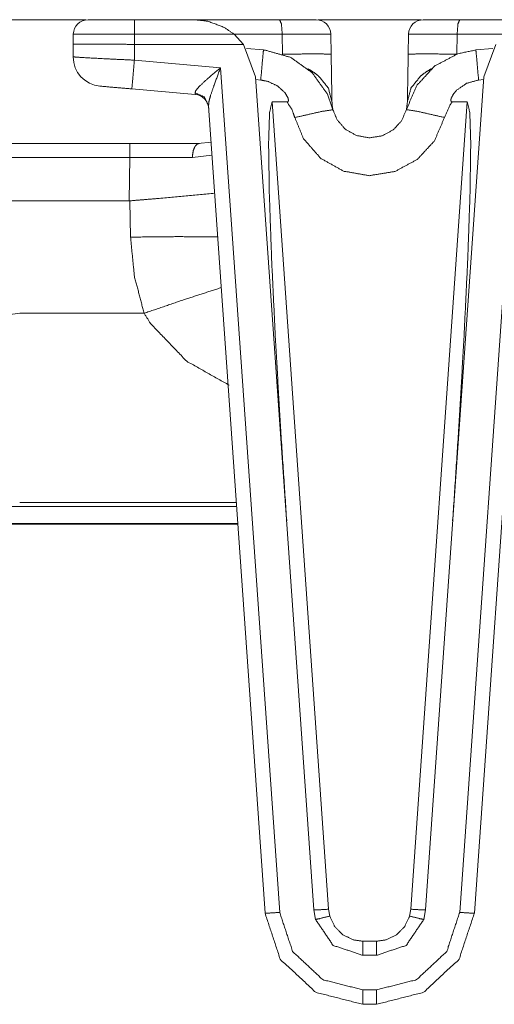
# Model space of a CAD drawing. Units: inches. Extents: x 1.31 to 9.93, y 2.49 to 7.27.
# Drawn here: x 3.37 to 3.53, y 6.94 to 7.27 of the extents above; entities that cross this region are included whole.
import ezdxf

# ---------------------------------------------------------------- set-up
doc = ezdxf.new("R2010")
doc.units = ezdxf.units.IN
doc.header["$MEASUREMENT"] = 0
doc.layers.add('1', color=7, linetype='Continuous', true_color=0xffffff)
doc.layers.add('Trimetric', color=7, linetype='Continuous', true_color=0xffffff)

msp = doc.modelspace()

# ---------------------------------------------------------------- linework, layer by layer
at = {"layer": '1', "color": 7, "linetype": 'Continuous', "lineweight": 13}
for p, q in [((3.359140872955322, 7.274343490600586), (3.394764184951782, 7.274343490600586)), ((3.407166242599487, 7.274402141571045), (3.460713386535645, 7.274402141571045)), ((3.411375045776367, 7.274402141571045), (3.431759595870972, 7.274402141571045)), ((3.473846912384033, 7.274343490600586), (3.508794784545898, 7.274343490600586)), ((3.521955728530884, 7.274402141571045), (3.575497627258301, 7.274402141571045)), ((3.390484094619751, 7.266016006469727), (3.390544652938843, 7.269489288330078)), ((3.411375045776367, 7.269489288330078), (3.411314487457275, 7.266016006469727)), ((3.445197105407715, 7.269489288330078), (3.411375045776367, 7.269489288330078)), ((3.448465585708618, 7.266016006469727), (3.445197105407715, 7.269489288330078)), ((3.461581230163574, 7.269489288330078), (3.445197105407715, 7.269489288330078)), ((3.461700439453125, 7.262680053710938), (3.461581230163574, 7.269489288330078)), ((3.478106021881104, 7.269489288330078), (3.478225231170654, 7.262681007385254)), ((3.504443883895874, 7.262683868408203), (3.504563093185425, 7.269489288330078)), ((3.521087646484375, 7.269489288330078), (3.520968437194824, 7.262683391571045)), ((3.537467241287231, 7.269489288330078), (3.521087646484375, 7.269489288330078)), ((3.390484094619751, 7.261765956878662), (3.390484094619751, 7.266016006469727)), ((3.411317348480225, 7.266016006469727), (3.411314487457275, 7.266016006469727)), ((3.448465585708618, 7.266016006469727), (3.411317348480225, 7.266016006469727)), ((3.411317348480225, 7.266016006469727), (3.411317348480225, 7.26064395904541)), ((3.452542066574097, 7.255021572113037), (3.448465585708618, 7.266016006469727)), ((3.455204010009766, 7.26410436630249), (3.449431657791138, 7.264601230621338)), ((3.533232450485229, 7.264601230621338), (3.527454137802124, 7.26410436630249)), ((3.534198045730591, 7.266016006469727), (3.530121803283691, 7.255021572113037)), ((3.411317348480225, 7.26064395904541), (3.440627098083496, 7.258079528808594)), ((3.440627098083496, 7.258079528808594), (3.460724830627441, 6.970671653747559)), ((3.521939277648926, 6.970671653747559), (3.542037010192871, 7.258079528808594)), ((3.472362995147705, 6.971572399139404), (3.452542066574097, 7.255021572113037)), ((3.454285144805908, 7.253886699676514), (3.452609539031982, 7.254061698913574)), ((3.510301113128662, 6.971572399139404), (3.530121803283691, 7.255021572113037)), ((3.530054569244385, 7.254061698913574), (3.528373241424561, 7.253886699676514)), ((3.432030200958252, 7.248968124389648), (3.410445928573608, 7.250856399536133)), ((3.432030200958252, 7.248968124389648), (3.431949853897095, 7.249495029449463)), ((3.458141803741455, 7.246445655822754), (3.47735071182251, 6.971746444702148)), ((3.458141803741455, 7.246445655822754), (3.463235378265381, 7.246445655822754)), ((3.505313396453857, 6.971746444702148), (3.524522066116333, 7.246445655822754)), ((3.519423007965088, 7.246445655822754), (3.524522066116333, 7.246445655822754)), ((3.455736875534058, 6.970409393310547), (3.436527252197266, 7.245120525360107)), ((3.546136856079102, 7.245120525360107), (3.52692723274231, 6.970409393310547)), ((3.343816757202148, 7.232344150543213), (3.40974760055542, 7.232344150543213)), ((3.40974760055542, 7.232344150543213), (3.43346118927002, 7.232344150543213)), ((3.437519311904907, 7.232774257659912), (3.432941675186157, 7.232302188873291)), ((3.40974760055542, 7.227519035339355), (3.343816757202148, 7.227519035339355)), ((3.409527778625488, 7.212767124176025), (3.40974760055542, 7.227519035339355)), ((3.431071519851685, 7.227531909942627), (3.40974760055542, 7.227519035339355)), ((3.43769907951355, 7.228363513946533), (3.431071519851685, 7.227531909942627)), ((3.409791469573975, 7.212779521942139), (3.409527778625488, 7.212767124176025)), ((3.410007238388062, 7.200433254241943), (3.409791469573975, 7.212779521942139)), ((3.409527778625488, 7.212767124176025), (3.34403657913208, 7.212767124176025)), ((3.33713960647583, 7.169795989990234), (3.372305631637573, 7.174516677856445)), ((3.372305631637573, 7.174516677856445), (3.414619207382202, 7.174516677856445)), ((3.372305631637573, 7.110176563262939), (3.378968238830566, 7.110176563262939)), ((3.445966958999634, 7.110176563262939), (3.378968238830566, 7.110176563262939)), ((3.446069478988647, 7.108757495880127), (3.358624458312988, 7.108757495880127)), ((3.341774940490723, 7.10277271270752), (3.446485757827759, 7.10277271270752)), ((3.446472644805908, 7.102942943572998), (3.342111825942993, 7.102942943572998)), ((3.472362995147705, 6.971572399139404), (3.47292947769165, 6.968277931213379)), ((3.47735071182251, 6.971746444702148), (3.477746963500977, 6.969440460205078)), ((3.504916667938232, 6.969440460205078), (3.505313396453857, 6.971746444702148)), ((3.509734869003296, 6.968277931213379), (3.510301113128662, 6.971572399139404)), ((3.488988876342773, 6.960867881774902), (3.493675231933594, 6.960867881774902)), ((3.488988876342773, 6.956068515777588), (3.493675231933594, 6.956068515777588)), ((3.488988876342773, 6.944314002990723), (3.493675231933594, 6.944314002990723)), ((3.493675231933594, 6.939402103424072), (3.488988876342773, 6.939402103424072))]:
    msp.add_line(p, q, dxfattribs=at)
for centre, radius, start, end in [((3.395543813705444, 7.269402027130127), 0.004999999888241291, 90, 179.0000000377499), ((3.473106861114502, 7.269402027130127), 0.004999999888241291, 1.002441395201271, 90), ((3.509562253952026, 7.269402027130127), 0.004999999888241291, 90, 178.9974159041518), ((3.400484085083008, 7.261765956878662), 0.009999999776482582, 180, 265.0000000996015), ((3.431594371795654, 7.243987083435059), 0.004999999888241291, 3.999999855040068, 85.0000000996015)]:
    msp.add_arc(centre, radius, start, end, dxfattribs=at)
for points in [[(3.3955439054632, 7.274402031613931), (3.411375001224144, 7.274402031613931)], [(3.411375001224144, 7.274402031613931), (3.411375001224144, 7.269489108317885)], [(3.460713381325093, 7.274402031613931), (3.473106773552274, 7.274402031613931)], [(3.509562259461063, 7.274402031613931), (3.521955651688245, 7.274402031613931)], [(3.399612509077343, 7.251804374816743), (3.410445842672999, 7.250856295366702)], [(3.409747600468592, 7.227518892457852), (3.409747600468592, 7.23234392512677)], [(3.488988935395184, 6.956068690572351), (3.488988935395184, 6.960867681573973)], [(3.493675214805535, 6.956068690572351), (3.493675214805535, 6.960867681573973)], [(3.488988935395184, 6.939402023502112), (3.488988935395184, 6.944314132996055)], [(3.493675214805535, 6.939402023502112), (3.493675214805535, 6.944314132996055)]]:
    msp.add_open_spline(points, degree=1, dxfattribs=at)
for points, knots in [([(3.445197023527498, 7.269489108317885), (3.441885662770233, 7.271775078425321), (3.436291180212891, 7.273903170924768), (3.431825848073515, 7.274402031613931), (3.431759523202118, 7.274402031613931)], [0, 0, 0.2761916746652818, 0.6870405845739324, 0.9954474653881629, 1, 1]), ([(3.461581301267984, 7.269489108317885), (3.461322105298166, 7.272968112308376), (3.460713381325093, 7.274402031613931)], [0, 0, 0.6913106488029503, 1, 1]), ([(3.521955651688245, 7.274402031613931), (3.521346927715172, 7.272968112308376), (3.521087731745354, 7.269489108317885)], [0, 0, 0.3086893511970496, 1, 1]), ([(3.411375001224144, 7.269489108317885), (3.40095996190945, 7.269520846599903), (3.393335856907129, 7.269520846599903), (3.390544719144231, 7.269489108317885)], [0, 0, 0.4999919460590382, 0.8659985718885206, 1, 1]), ([(3.478105959871243, 7.269489108317885), (3.473427411580872, 7.269515963787285), (3.461581301267984, 7.269489108317885)], [0, 0, 0.2831280837820041, 1, 1]), ([(3.521087731745354, 7.269489108317885), (3.509241621432466, 7.269515963787285), (3.504563073142094, 7.269489108317885)], [0, 0, 0.716871916217996, 1, 1]), ([(3.411314372967468, 7.266015800942114), (3.398302084240925, 7.266076836099842), (3.393652222474685, 7.266089043131387), (3.390992920652479, 7.266067884276708), (3.390484090887554, 7.266015800942114)], [0, 0, 0.6246012047725534, 0.8477969376399777, 0.9754483799699288, 1, 1]), ([(3.45520434798857, 7.264102552197869), (3.454938234700876, 7.261304700567621), (3.454285158513187, 7.25388689439842)], [0, 0, 0.2740064903183399, 1, 1]), ([(3.45520434798857, 7.264102552197869), (3.455898521182462, 7.264034192821214), (3.464500409411585, 7.261554537813254), (3.47179614526533, 7.256368990812689), (3.476964195520679, 7.249061047927398), (3.478840416269236, 7.243784355091293)], [0, 0, 0.02104067189231495, 0.2910780984504155, 0.5610759121566335, 0.8310688617293388, 1, 1]), ([(3.503824547733586, 7.243811210560693), (3.507360924772343, 7.252034680811903), (3.513421715934726, 7.258624850242313), (3.521322106751029, 7.262837089927643), (3.527453698696377, 7.264102552197869)], [0, 0, 0.27028638616453, 0.5406268992916277, 0.8109600193917821, 1, 1]), ([(3.528373295072811, 7.25388689439842), (3.52771981198407, 7.261303886765518), (3.527453698696377, 7.264102552197869)], [0, 0, 0.7259154648609445, 1, 1]), ([(3.411317424725354, 7.260643893259953), (3.400900757806454, 7.26114112634491), (3.393275228650452, 7.261552096406945), (3.390484090887554, 7.261766126360044)], [0, 0, 0.4998226729674662, 0.8658324964508035, 1, 1]), ([(3.411317424725354, 7.260643893259953), (3.410706462796497, 7.253711926946266), (3.410445842672999, 7.250856295366702)], [0, 0, 0.7081822664403501, 1, 1]), ([(3.478225181879338, 7.26268083992386), (3.473545005984761, 7.262787447999358), (3.461700523276079, 7.262680026121757)], [0, 0, 0.2832680639181817, 1, 1]), ([(3.478225181879338, 7.26268083992386), (3.4783220243296, 7.257138847602164), (3.478509605714351, 7.246417818696727)], [0, 0, 0.3407725305688401, 1, 1]), ([(3.504159834200038, 7.246459322603982), (3.504248945530321, 7.251530123508019), (3.504443851133999, 7.262684095132272)], [0, 0, 0.3125348574738158, 1, 1]), ([(3.520968509737259, 7.262683281330169), (3.509124027028577, 7.26279070320777), (3.504443851133999, 7.262684095132272)], [0, 0, 0.7167319360818183, 1, 1]), ([(3.431949952894229, 7.249494804448318), (3.43216194834207, 7.25022641253895), (3.432345053815254, 7.250512057077117), (3.433534832489897, 7.251879244610222), (3.436190268752114, 7.254326347534061), (3.440586834613782, 7.258045423144949), (3.440627117817883, 7.258079602833277)], [0, 0, 0.06174713333807175, 0.08925183462375548, 0.2361727322075089, 0.5289004171975666, 0.9957173783106619, 1, 1]), ([(3.440627117817883, 7.258079602833277), (3.440604331358998, 7.258020195279755), (3.438510011646827, 7.252434257644495), (3.437249839090271, 7.248740409898801), (3.436693605352843, 7.246668469744463), (3.436527182822772, 7.245120618144483)], [0, 0, 0.004666757278599715, 0.4422153924598393, 0.7284719587465945, 0.8858188542914658, 1, 1]), ([(3.470335370490375, 7.257679212198582), (3.471484459059866, 7.256626966079352), (3.471558108150191, 7.256526054618575)], [0, 0, 0.9257705124166393, 1, 1]), ([(3.478509605714351, 7.246417818696727), (3.477299888888183, 7.251119153445984), (3.473971845187805, 7.255252454327319), (3.472041099698345, 7.256693697851802), (3.470335370490375, 7.257679212198582)], [0, 0, 0.3338615654173444, 0.6988175977314152, 0.8645179693074014, 1, 1]), ([(3.512377200935475, 7.257725598918455), (3.510647871466517, 7.256731946550644), (3.508697594726584, 7.255280937400926), (3.505369957927257, 7.251154146936415), (3.504159834200038, 7.246459322603982)], [0, 0, 0.1368432933270446, 0.3036265490430155, 0.6673538624730065, 1, 1]), ([(3.463235354042411, 7.246445487968231), (3.463386314332524, 7.246463391614498), (3.463525474492144, 7.246527681980638), (3.463617841030839, 7.246626965837208), (3.463682945199082, 7.24677996063258), (3.463708173064276, 7.24706397756654), (3.463534833216329, 7.247824882532882), (3.462476483581327, 7.249622571378495), (3.459920738076733, 7.251915051902756), (3.456676515992967, 7.253410006366039), (3.454285158513187, 7.25388689439842)], [0, 0, 0.01151424846852613, 0.02312506355657082, 0.03339617112661179, 0.04598993927629787, 0.06758680064009034, 0.1266962246410397, 0.2847022966679011, 0.5447464303683424, 0.8153060053257254, 1, 1]), ([(3.528373295072811, 7.25388689439842), (3.524302250052358, 7.252776054527772), (3.520833418588154, 7.250359876083849), (3.519790938094161, 7.249088717198902), (3.519052412685653, 7.247612480183989), (3.518970625574298, 7.247260917675476), (3.51897388078271, 7.246786471049404), (3.519027184820459, 7.246649752296094), (3.519122806567566, 7.246535820001668), (3.519237959565146, 7.246473971041837), (3.519423099543587, 7.246445487968231)], [0, 0, 0.319910626732896, 0.6403896771686329, 0.7650190675407567, 0.8901566409092861, 0.9175204466389673, 0.9534892778519908, 0.9646138782461884, 0.9758900430039181, 0.985799336070926, 1, 1]), ([(3.436527182822772, 7.245120618144483), (3.435102215340351, 7.248119478894182), (3.431949952894229, 7.249494804448318)], [0, 0, 0.4911951788016669, 1, 1]), ([(3.463111249221697, 7.103873869932613), (3.461016929509526, 7.135619476170064), (3.459278648217435, 7.165760264660321), (3.4579838890715, 7.192790701512763), (3.457197349338912, 7.215358247632139), (3.456958091520619, 7.23233578710574), (3.457278322648165, 7.242873710537992), (3.458141766679489, 7.246445487968231)], [0, 0, 0.2227214860275869, 0.4340757960433982, 0.6235221150279227, 0.7816044714729151, 0.9004692873407162, 0.974275160750571, 1, 1]), ([(3.465877769470978, 7.241127291224871), (3.464939862547226, 7.243765637642923), (3.463235354042411, 7.246445487968231)], [0, 0, 0.4685497825142012, 1, 1]), ([(3.478510012615402, 7.246403170258873), (3.478607261966715, 7.245045748351004), (3.478715090745368, 7.244367851199172), (3.478776939705199, 7.244061861608429), (3.478843264576597, 7.243772148059747), (3.47884692668606, 7.243757499621893)], [0, 0, 0.5093562395969177, 0.7662683820530034, 0.8831098415841293, 0.9943486674586205, 1, 1]), ([(3.503818037316762, 7.243784355091293), (3.503821292525174, 7.243799003529148), (3.50391121765756, 7.244196952757534), (3.504159834200038, 7.246445487968231)], [0, 0, 0.005588268956364134, 0.1575244083616332, 1, 1]), ([(3.519423099543587, 7.246445487968231), (3.518551924392284, 7.245251640283072), (3.516783939323432, 7.241141125860622)], [0, 0, 0.2482832616617517, 1, 1]), ([(3.524521976620179, 7.246445487968231), (3.525385827552554, 7.242873710537992), (3.525705651779049, 7.23233578710574), (3.525466393960755, 7.215358247632139), (3.524679854228168, 7.192790701512763), (3.523385095082233, 7.165760264660321), (3.521647220691193, 7.135619476170064), (3.519552494077971, 7.103873869932613)], [0, 0, 0.02572549312590817, 0.09953123530013316, 0.2183959790696804, 0.3764782396287559, 0.5659244437033409, 0.7772784615306342, 1, 1]), ([(3.465877769470978, 7.241127291224871), (3.475006594561819, 7.243188651951868), (3.478840416269236, 7.243784355091293)], [0, 0, 0.7069284243959251, 1, 1]), ([(3.478840416269236, 7.243784355091293), (3.480249514610648, 7.240359062039602), (3.483060793975596, 7.237130709096846), (3.486905195110353, 7.234982271544823), (3.491266360580539, 7.234207531942729), (3.495614098316025, 7.234926119199713), (3.499371015724705, 7.236941907008941), (3.502181074386499, 7.239996106301646), (3.503824547733586, 7.243811210560693)], [0, 0, 0.1096039704176604, 0.2362834968130344, 0.3666076903173872, 0.4976849077602836, 0.6280896657339556, 0.7542575661116442, 0.8770727255262472, 1, 1]), ([(3.516783939323432, 7.241141125860622), (3.5076575556389, 7.243211438410754), (3.503824547733586, 7.243811210560693)], [0, 0, 0.7069289179161841, 1, 1]), ([(3.516783939323432, 7.241141125860622), (3.513371667105389, 7.233212251970713), (3.507526126599259, 7.226858898952287), (3.499936608186317, 7.222777681405546), (3.491198001203884, 7.221339693089476), (3.482425214533123, 7.222889172293662), (3.474665204579594, 7.227238130732303), (3.468838788422886, 7.233927584019284), (3.465877769470978, 7.241127291224871)], [0, 0, 0.1247414473748259, 0.249503648653585, 0.3740327038598132, 0.5020137549316839, 0.6307526459539438, 0.7593036529538653, 0.8875006068390747, 1, 1]), ([(3.431071453523998, 7.2275319132915), (3.431070639721895, 7.227654797409059), (3.431101564201811, 7.228445813053213), (3.431375815510535, 7.229997733663708), (3.431903566174356, 7.231250175100286), (3.432625815540803, 7.232063163401222), (3.433461183399572, 7.23234392512677)], [0, 0, 0.0211206562324155, 0.1571770121520941, 0.4280397065011942, 0.6616279050690226, 0.8485325041105735, 1, 1]), ([(3.409791545782156, 7.212779308767608), (3.419194825632246, 7.213570324411762), (3.43858854354977, 7.215366385653169)], [0, 0, 0.3263731469467008, 1, 1]), ([(3.410007203339461, 7.200433117062403), (3.426068198194514, 7.200601574097732), (3.439646079382669, 7.200518566283222)], [0, 0, 0.5418984859166559, 1, 1]), ([(3.414619223307909, 7.174516775289021), (3.411313966066416, 7.187128266479817), (3.410007203339461, 7.200433117062403)], [0, 0, 0.4937241229579481, 1, 1]), ([(3.414619223307909, 7.174516775289021), (3.428659750991642, 7.179298676446479), (3.440852541000424, 7.183260265084073)], [0, 0, 0.536384607940734, 1, 1]), ([(3.443571860727729, 7.150066091103213), (3.429109376653571, 7.158190277497852), (3.416765219453623, 7.17109148223733), (3.414619223307909, 7.174516775289021)], [0, 0, 0.4310209401600384, 0.8949733183231333, 1, 1]), ([(3.472362958430097, 6.971572434437348), (3.473828209116618, 6.971552089384772), (3.477350751519623, 6.971746588087399)], [0, 0, 0.2934716425661099, 1, 1]), ([(3.510301191770623, 6.971572434437348), (3.508835941084101, 6.971552089384772), (3.505313398681096, 6.971746588087399)], [0, 0, 0.2934716425661099, 1, 1]), ([(3.455736981465009, 6.970409511232106), (3.457199790745221, 6.970450201337258), (3.460724774554535, 6.970671555509284)], [0, 0, 0.2929502682157001, 1, 1]), ([(3.488988935395184, 6.939402023502112), (3.47299853787257, 6.943487310059368), (3.460928225080295, 6.954743006946501), (3.455736981465009, 6.970409511232106)], [0, 0, 0.3333319521686265, 0.6666643841336104, 1, 1]), ([(3.460724774554535, 6.970671555509284), (3.465137209557213, 6.957354497895153), (3.475397219571278, 6.947787440371826), (3.488988935395184, 6.944314132996055)], [0, 0, 0.3333424269726827, 0.6666702785189468, 1, 1]), ([(3.472929364693812, 6.968278163524246), (3.474356366681491, 6.968551601030867), (3.477747073143803, 6.969440272927386)], [0, 0, 0.2930429888709843, 1, 1]), ([(3.472929364693812, 6.968278163524246), (3.478901858328015, 6.959467128154643), (3.488988935395184, 6.956068690572351)], [0, 0, 0.5000071961978979, 1, 1]), ([(3.477747073143803, 6.969440272927386), (3.479426353783424, 6.965869309299251), (3.482194501636911, 6.963058436835354), (3.485724775159895, 6.96133561778322), (3.488988935395184, 6.960867681573973)], [0, 0, 0.2610387820124489, 0.5220095104328387, 0.7818652190472916, 1, 1]), ([(3.493675214805535, 6.944314132996055), (3.507266930629442, 6.947787440371826), (3.517526940643506, 6.957354497895153), (3.521939375646184, 6.970671555509284)], [0, 0, 0.3333297214810533, 0.6666575730273173, 1, 1]), ([(3.52692716873571, 6.970409511232106), (3.521735925120424, 6.954743006946501), (3.509665612328149, 6.943487310059368), (3.493675214805535, 6.939402023502112)], [0, 0, 0.3333356158663895, 0.6666680478313736, 1, 1]), ([(3.493675214805535, 6.960867681573973), (3.496938968139773, 6.96133561778322), (3.500469241662756, 6.963058436835354), (3.503237796417295, 6.965869309299251), (3.504916670155865, 6.969440272927386)], [0, 0, 0.2181123265104401, 0.4779730271538447, 0.7389676568976851, 1, 1]), ([(3.493675214805535, 6.956068690572351), (3.503761884971652, 6.959467128154643), (3.509734785506907, 6.968278163524246)], [0, 0, 0.4999783847834047, 1, 1]), ([(3.509734785506907, 6.968278163524246), (3.508307783519228, 6.968551601030867), (3.504916670155865, 6.969440272927386)], [0, 0, 0.2930197273646108, 1, 1]), ([(3.52692716873571, 6.970409511232106), (3.525463952554446, 6.970450201337258), (3.521939375646184, 6.970671555509284)], [0, 0, 0.2930316557717337, 1, 1])]:
    msp.add_open_spline(points, degree=1, knots=knots, dxfattribs=at)
at = {"layer": 'Trimetric', "color": 7, "linetype": 'Continuous', "lineweight": 13}
for p, q in [((3.359140872955322, 7.274343490600586), (3.394764184951782, 7.274343490600586)), ((3.407166242599487, 7.274402141571045), (3.460713386535645, 7.274402141571045)), ((3.411375045776367, 7.274402141571045), (3.431759595870972, 7.274402141571045)), ((3.473846912384033, 7.274343490600586), (3.508794784545898, 7.274343490600586)), ((3.521955728530884, 7.274402141571045), (3.575497627258301, 7.274402141571045)), ((3.390484094619751, 7.266016006469727), (3.390544652938843, 7.269489288330078)), ((3.411375045776367, 7.269489288330078), (3.411314487457275, 7.266016006469727)), ((3.445197105407715, 7.269489288330078), (3.411375045776367, 7.269489288330078)), ((3.448465585708618, 7.266016006469727), (3.445197105407715, 7.269489288330078)), ((3.461581230163574, 7.269489288330078), (3.445197105407715, 7.269489288330078)), ((3.461700439453125, 7.262680053710938), (3.461581230163574, 7.269489288330078)), ((3.478106021881104, 7.269489288330078), (3.478225231170654, 7.262681007385254)), ((3.504443883895874, 7.262683868408203), (3.504563093185425, 7.269489288330078)), ((3.521087646484375, 7.269489288330078), (3.520968437194824, 7.262683391571045)), ((3.537467241287231, 7.269489288330078), (3.521087646484375, 7.269489288330078)), ((3.390484094619751, 7.261765956878662), (3.390484094619751, 7.266016006469727)), ((3.411317348480225, 7.266016006469727), (3.411314487457275, 7.266016006469727)), ((3.448465585708618, 7.266016006469727), (3.411317348480225, 7.266016006469727)), ((3.411317348480225, 7.266016006469727), (3.411317348480225, 7.26064395904541)), ((3.452542066574097, 7.255021572113037), (3.448465585708618, 7.266016006469727)), ((3.455204010009766, 7.26410436630249), (3.449431657791138, 7.264601230621338)), ((3.533232450485229, 7.264601230621338), (3.527454137802124, 7.26410436630249)), ((3.534198045730591, 7.266016006469727), (3.530121803283691, 7.255021572113037)), ((3.411317348480225, 7.26064395904541), (3.440627098083496, 7.258079528808594)), ((3.440627098083496, 7.258079528808594), (3.460724830627441, 6.970671653747559)), ((3.521939277648926, 6.970671653747559), (3.542037010192871, 7.258079528808594)), ((3.472362995147705, 6.971572399139404), (3.452542066574097, 7.255021572113037)), ((3.454285144805908, 7.253886699676514), (3.452609539031982, 7.254061698913574)), ((3.510301113128662, 6.971572399139404), (3.530121803283691, 7.255021572113037)), ((3.530054569244385, 7.254061698913574), (3.528373241424561, 7.253886699676514)), ((3.432030200958252, 7.248968124389648), (3.410445928573608, 7.250856399536133)), ((3.432030200958252, 7.248968124389648), (3.431949853897095, 7.249495029449463)), ((3.458141803741455, 7.246445655822754), (3.47735071182251, 6.971746444702148)), ((3.458141803741455, 7.246445655822754), (3.463235378265381, 7.246445655822754)), ((3.505313396453857, 6.971746444702148), (3.524522066116333, 7.246445655822754)), ((3.519423007965088, 7.246445655822754), (3.524522066116333, 7.246445655822754)), ((3.455736875534058, 6.970409393310547), (3.436527252197266, 7.245120525360107)), ((3.546136856079102, 7.245120525360107), (3.52692723274231, 6.970409393310547)), ((3.343816757202148, 7.232344150543213), (3.40974760055542, 7.232344150543213)), ((3.40974760055542, 7.232344150543213), (3.43346118927002, 7.232344150543213)), ((3.437519311904907, 7.232774257659912), (3.432941675186157, 7.232302188873291)), ((3.40974760055542, 7.227519035339355), (3.343816757202148, 7.227519035339355)), ((3.409527778625488, 7.212767124176025), (3.40974760055542, 7.227519035339355)), ((3.431071519851685, 7.227531909942627), (3.40974760055542, 7.227519035339355)), ((3.43769907951355, 7.228363513946533), (3.431071519851685, 7.227531909942627)), ((3.409791469573975, 7.212779521942139), (3.409527778625488, 7.212767124176025)), ((3.410007238388062, 7.200433254241943), (3.409791469573975, 7.212779521942139)), ((3.409527778625488, 7.212767124176025), (3.34403657913208, 7.212767124176025)), ((3.33713960647583, 7.169795989990234), (3.372305631637573, 7.174516677856445)), ((3.372305631637573, 7.174516677856445), (3.414619207382202, 7.174516677856445)), ((3.372305631637573, 7.110176563262939), (3.378968238830566, 7.110176563262939)), ((3.445966958999634, 7.110176563262939), (3.378968238830566, 7.110176563262939)), ((3.446069478988647, 7.108757495880127), (3.358624458312988, 7.108757495880127)), ((3.341774940490723, 7.10277271270752), (3.446485757827759, 7.10277271270752)), ((3.446472644805908, 7.102942943572998), (3.342111825942993, 7.102942943572998)), ((3.472362995147705, 6.971572399139404), (3.47292947769165, 6.968277931213379)), ((3.47735071182251, 6.971746444702148), (3.477746963500977, 6.969440460205078)), ((3.504916667938232, 6.969440460205078), (3.505313396453857, 6.971746444702148)), ((3.509734869003296, 6.968277931213379), (3.510301113128662, 6.971572399139404)), ((3.488988876342773, 6.960867881774902), (3.493675231933594, 6.960867881774902)), ((3.488988876342773, 6.956068515777588), (3.493675231933594, 6.956068515777588)), ((3.488988876342773, 6.944314002990723), (3.493675231933594, 6.944314002990723)), ((3.493675231933594, 6.939402103424072), (3.488988876342773, 6.939402103424072))]:
    msp.add_line(p, q, dxfattribs=at)
for centre, radius, start, end in [((3.395543813705444, 7.269402027130127), 0.004999999888241291, 90, 179.0000000377499), ((3.473106861114502, 7.269402027130127), 0.004999999888241291, 1.002441395201271, 90), ((3.509562253952026, 7.269402027130127), 0.004999999888241291, 90, 178.9974159041518), ((3.400484085083008, 7.261765956878662), 0.009999999776482582, 180, 265.0000000996015), ((3.431594371795654, 7.243987083435059), 0.004999999888241291, 3.999999855040068, 85.0000000996015)]:
    msp.add_arc(centre, radius, start, end, dxfattribs=at)
for points in [[(3.3955439054632, 7.274402031613931), (3.411375001224144, 7.274402031613931)], [(3.411375001224144, 7.274402031613931), (3.411375001224144, 7.269489108317885)], [(3.460713381325093, 7.274402031613931), (3.473106773552274, 7.274402031613931)], [(3.509562259461063, 7.274402031613931), (3.521955651688245, 7.274402031613931)], [(3.399612509077343, 7.251804374816743), (3.410445842672999, 7.250856295366702)], [(3.409747600468592, 7.227518892457852), (3.409747600468592, 7.23234392512677)], [(3.488988935395184, 6.956068690572351), (3.488988935395184, 6.960867681573973)], [(3.493675214805535, 6.956068690572351), (3.493675214805535, 6.960867681573973)], [(3.488988935395184, 6.939402023502112), (3.488988935395184, 6.944314132996055)], [(3.493675214805535, 6.939402023502112), (3.493675214805535, 6.944314132996055)]]:
    msp.add_open_spline(points, degree=1, dxfattribs=at)
for points, knots in [([(3.445197023527498, 7.269489108317885), (3.441885662770233, 7.271775078425321), (3.436291180212891, 7.273903170924768), (3.431825848073515, 7.274402031613931), (3.431759523202118, 7.274402031613931)], [0, 0, 0.2761916746652818, 0.6870405845739324, 0.9954474653881629, 1, 1]), ([(3.461581301267984, 7.269489108317885), (3.461322105298166, 7.272968112308376), (3.460713381325093, 7.274402031613931)], [0, 0, 0.6913106488029503, 1, 1]), ([(3.521955651688245, 7.274402031613931), (3.521346927715172, 7.272968112308376), (3.521087731745354, 7.269489108317885)], [0, 0, 0.3086893511970496, 1, 1]), ([(3.411375001224144, 7.269489108317885), (3.40095996190945, 7.269520846599903), (3.393335856907129, 7.269520846599903), (3.390544719144231, 7.269489108317885)], [0, 0, 0.4999919460590382, 0.8659985718885206, 1, 1]), ([(3.478105959871243, 7.269489108317885), (3.473427411580872, 7.269515963787285), (3.461581301267984, 7.269489108317885)], [0, 0, 0.2831280837820041, 1, 1]), ([(3.521087731745354, 7.269489108317885), (3.509241621432466, 7.269515963787285), (3.504563073142094, 7.269489108317885)], [0, 0, 0.716871916217996, 1, 1]), ([(3.411314372967468, 7.266015800942114), (3.398302084240925, 7.266076836099842), (3.393652222474685, 7.266089043131387), (3.390992920652479, 7.266067884276708), (3.390484090887554, 7.266015800942114)], [0, 0, 0.6246012047725534, 0.8477969376399777, 0.9754483799699288, 1, 1]), ([(3.45520434798857, 7.264102552197869), (3.454938234700876, 7.261304700567621), (3.454285158513187, 7.25388689439842)], [0, 0, 0.2740064903183399, 1, 1]), ([(3.45520434798857, 7.264102552197869), (3.455898521182462, 7.264034192821214), (3.464500409411585, 7.261554537813254), (3.47179614526533, 7.256368990812689), (3.476964195520679, 7.249061047927398), (3.478840416269236, 7.243784355091293)], [0, 0, 0.02104067189231495, 0.2910780984504155, 0.5610759121566335, 0.8310688617293388, 1, 1]), ([(3.503824547733586, 7.243811210560693), (3.507360924772343, 7.252034680811903), (3.513421715934726, 7.258624850242313), (3.521322106751029, 7.262837089927643), (3.527453698696377, 7.264102552197869)], [0, 0, 0.27028638616453, 0.5406268992916277, 0.8109600193917821, 1, 1]), ([(3.528373295072811, 7.25388689439842), (3.52771981198407, 7.261303886765518), (3.527453698696377, 7.264102552197869)], [0, 0, 0.7259154648609445, 1, 1]), ([(3.411317424725354, 7.260643893259953), (3.400900757806454, 7.26114112634491), (3.393275228650452, 7.261552096406945), (3.390484090887554, 7.261766126360044)], [0, 0, 0.4998226729674662, 0.8658324964508035, 1, 1]), ([(3.411317424725354, 7.260643893259953), (3.410706462796497, 7.253711926946266), (3.410445842672999, 7.250856295366702)], [0, 0, 0.7081822664403501, 1, 1]), ([(3.478225181879338, 7.26268083992386), (3.473545005984761, 7.262787447999358), (3.461700523276079, 7.262680026121757)], [0, 0, 0.2832680639181817, 1, 1]), ([(3.478225181879338, 7.26268083992386), (3.4783220243296, 7.257138847602164), (3.478509605714351, 7.246417818696727)], [0, 0, 0.3407725305688401, 1, 1]), ([(3.504159834200038, 7.246459322603982), (3.504248945530321, 7.251530123508019), (3.504443851133999, 7.262684095132272)], [0, 0, 0.3125348574738158, 1, 1]), ([(3.520968509737259, 7.262683281330169), (3.509124027028577, 7.26279070320777), (3.504443851133999, 7.262684095132272)], [0, 0, 0.7167319360818183, 1, 1]), ([(3.431949952894229, 7.249494804448318), (3.43216194834207, 7.25022641253895), (3.432345053815254, 7.250512057077117), (3.433534832489897, 7.251879244610222), (3.436190268752114, 7.254326347534061), (3.440586834613782, 7.258045423144949), (3.440627117817883, 7.258079602833277)], [0, 0, 0.06174713333807175, 0.08925183462375548, 0.2361727322075089, 0.5289004171975666, 0.9957173783106619, 1, 1]), ([(3.440627117817883, 7.258079602833277), (3.440604331358998, 7.258020195279755), (3.438510011646827, 7.252434257644495), (3.437249839090271, 7.248740409898801), (3.436693605352843, 7.246668469744463), (3.436527182822772, 7.245120618144483)], [0, 0, 0.004666757278599715, 0.4422153924598393, 0.7284719587465945, 0.8858188542914658, 1, 1]), ([(3.470335370490375, 7.257679212198582), (3.471484459059866, 7.256626966079352), (3.471558108150191, 7.256526054618575)], [0, 0, 0.9257705124166393, 1, 1]), ([(3.478509605714351, 7.246417818696727), (3.477299888888183, 7.251119153445984), (3.473971845187805, 7.255252454327319), (3.472041099698345, 7.256693697851802), (3.470335370490375, 7.257679212198582)], [0, 0, 0.3338615654173444, 0.6988175977314152, 0.8645179693074014, 1, 1]), ([(3.512377200935475, 7.257725598918455), (3.510647871466517, 7.256731946550644), (3.508697594726584, 7.255280937400926), (3.505369957927257, 7.251154146936415), (3.504159834200038, 7.246459322603982)], [0, 0, 0.1368432933270446, 0.3036265490430155, 0.6673538624730065, 1, 1]), ([(3.463235354042411, 7.246445487968231), (3.463386314332524, 7.246463391614498), (3.463525474492144, 7.246527681980638), (3.463617841030839, 7.246626965837208), (3.463682945199082, 7.24677996063258), (3.463708173064276, 7.24706397756654), (3.463534833216329, 7.247824882532882), (3.462476483581327, 7.249622571378495), (3.459920738076733, 7.251915051902756), (3.456676515992967, 7.253410006366039), (3.454285158513187, 7.25388689439842)], [0, 0, 0.01151424846852613, 0.02312506355657082, 0.03339617112661179, 0.04598993927629787, 0.06758680064009034, 0.1266962246410397, 0.2847022966679011, 0.5447464303683424, 0.8153060053257254, 1, 1]), ([(3.528373295072811, 7.25388689439842), (3.524302250052358, 7.252776054527772), (3.520833418588154, 7.250359876083849), (3.519790938094161, 7.249088717198902), (3.519052412685653, 7.247612480183989), (3.518970625574298, 7.247260917675476), (3.51897388078271, 7.246786471049404), (3.519027184820459, 7.246649752296094), (3.519122806567566, 7.246535820001668), (3.519237959565146, 7.246473971041837), (3.519423099543587, 7.246445487968231)], [0, 0, 0.319910626732896, 0.6403896771686329, 0.7650190675407567, 0.8901566409092861, 0.9175204466389673, 0.9534892778519908, 0.9646138782461884, 0.9758900430039181, 0.985799336070926, 1, 1]), ([(3.436527182822772, 7.245120618144483), (3.435102215340351, 7.248119478894182), (3.431949952894229, 7.249494804448318)], [0, 0, 0.4911951788016669, 1, 1]), ([(3.463111249221697, 7.103873869932613), (3.461016929509526, 7.135619476170064), (3.459278648217435, 7.165760264660321), (3.4579838890715, 7.192790701512763), (3.457197349338912, 7.215358247632139), (3.456958091520619, 7.23233578710574), (3.457278322648165, 7.242873710537992), (3.458141766679489, 7.246445487968231)], [0, 0, 0.2227214860275869, 0.4340757960433982, 0.6235221150279227, 0.7816044714729151, 0.9004692873407162, 0.974275160750571, 1, 1]), ([(3.465877769470978, 7.241127291224871), (3.464939862547226, 7.243765637642923), (3.463235354042411, 7.246445487968231)], [0, 0, 0.4685497825142012, 1, 1]), ([(3.478510012615402, 7.246403170258873), (3.478607261966715, 7.245045748351004), (3.478715090745368, 7.244367851199172), (3.478776939705199, 7.244061861608429), (3.478843264576597, 7.243772148059747), (3.47884692668606, 7.243757499621893)], [0, 0, 0.5093562395969177, 0.7662683820530034, 0.8831098415841293, 0.9943486674586205, 1, 1]), ([(3.503818037316762, 7.243784355091293), (3.503821292525174, 7.243799003529148), (3.50391121765756, 7.244196952757534), (3.504159834200038, 7.246445487968231)], [0, 0, 0.005588268956364134, 0.1575244083616332, 1, 1]), ([(3.519423099543587, 7.246445487968231), (3.518551924392284, 7.245251640283072), (3.516783939323432, 7.241141125860622)], [0, 0, 0.2482832616617517, 1, 1]), ([(3.524521976620179, 7.246445487968231), (3.525385827552554, 7.242873710537992), (3.525705651779049, 7.23233578710574), (3.525466393960755, 7.215358247632139), (3.524679854228168, 7.192790701512763), (3.523385095082233, 7.165760264660321), (3.521647220691193, 7.135619476170064), (3.519552494077971, 7.103873869932613)], [0, 0, 0.02572549312590817, 0.09953123530013316, 0.2183959790696804, 0.3764782396287559, 0.5659244437033409, 0.7772784615306342, 1, 1]), ([(3.465877769470978, 7.241127291224871), (3.475006594561819, 7.243188651951868), (3.478840416269236, 7.243784355091293)], [0, 0, 0.7069284243959251, 1, 1]), ([(3.478840416269236, 7.243784355091293), (3.480249514610648, 7.240359062039602), (3.483060793975596, 7.237130709096846), (3.486905195110353, 7.234982271544823), (3.491266360580539, 7.234207531942729), (3.495614098316025, 7.234926119199713), (3.499371015724705, 7.236941907008941), (3.502181074386499, 7.239996106301646), (3.503824547733586, 7.243811210560693)], [0, 0, 0.1096039704176604, 0.2362834968130344, 0.3666076903173872, 0.4976849077602836, 0.6280896657339556, 0.7542575661116442, 0.8770727255262472, 1, 1]), ([(3.516783939323432, 7.241141125860622), (3.5076575556389, 7.243211438410754), (3.503824547733586, 7.243811210560693)], [0, 0, 0.7069289179161841, 1, 1]), ([(3.516783939323432, 7.241141125860622), (3.513371667105389, 7.233212251970713), (3.507526126599259, 7.226858898952287), (3.499936608186317, 7.222777681405546), (3.491198001203884, 7.221339693089476), (3.482425214533123, 7.222889172293662), (3.474665204579594, 7.227238130732303), (3.468838788422886, 7.233927584019284), (3.465877769470978, 7.241127291224871)], [0, 0, 0.1247414473748259, 0.249503648653585, 0.3740327038598132, 0.5020137549316839, 0.6307526459539438, 0.7593036529538653, 0.8875006068390747, 1, 1]), ([(3.431071453523998, 7.2275319132915), (3.431070639721895, 7.227654797409059), (3.431101564201811, 7.228445813053213), (3.431375815510535, 7.229997733663708), (3.431903566174356, 7.231250175100286), (3.432625815540803, 7.232063163401222), (3.433461183399572, 7.23234392512677)], [0, 0, 0.0211206562324155, 0.1571770121520941, 0.4280397065011942, 0.6616279050690226, 0.8485325041105735, 1, 1]), ([(3.409791545782156, 7.212779308767608), (3.419194825632246, 7.213570324411762), (3.43858854354977, 7.215366385653169)], [0, 0, 0.3263731469467008, 1, 1]), ([(3.410007203339461, 7.200433117062403), (3.426068198194514, 7.200601574097732), (3.439646079382669, 7.200518566283222)], [0, 0, 0.5418984859166559, 1, 1]), ([(3.414619223307909, 7.174516775289021), (3.411313966066416, 7.187128266479817), (3.410007203339461, 7.200433117062403)], [0, 0, 0.4937241229579481, 1, 1]), ([(3.414619223307909, 7.174516775289021), (3.428659750991642, 7.179298676446479), (3.440852541000424, 7.183260265084073)], [0, 0, 0.536384607940734, 1, 1]), ([(3.443571860727729, 7.150066091103213), (3.429109376653571, 7.158190277497852), (3.416765219453623, 7.17109148223733), (3.414619223307909, 7.174516775289021)], [0, 0, 0.4310209401600384, 0.8949733183231333, 1, 1]), ([(3.472362958430097, 6.971572434437348), (3.473828209116618, 6.971552089384772), (3.477350751519623, 6.971746588087399)], [0, 0, 0.2934716425661099, 1, 1]), ([(3.510301191770623, 6.971572434437348), (3.508835941084101, 6.971552089384772), (3.505313398681096, 6.971746588087399)], [0, 0, 0.2934716425661099, 1, 1]), ([(3.455736981465009, 6.970409511232106), (3.457199790745221, 6.970450201337258), (3.460724774554535, 6.970671555509284)], [0, 0, 0.2929502682157001, 1, 1]), ([(3.488988935395184, 6.939402023502112), (3.47299853787257, 6.943487310059368), (3.460928225080295, 6.954743006946501), (3.455736981465009, 6.970409511232106)], [0, 0, 0.3333319521686265, 0.6666643841336104, 1, 1]), ([(3.460724774554535, 6.970671555509284), (3.465137209557213, 6.957354497895153), (3.475397219571278, 6.947787440371826), (3.488988935395184, 6.944314132996055)], [0, 0, 0.3333424269726827, 0.6666702785189468, 1, 1]), ([(3.472929364693812, 6.968278163524246), (3.474356366681491, 6.968551601030867), (3.477747073143803, 6.969440272927386)], [0, 0, 0.2930429888709843, 1, 1]), ([(3.472929364693812, 6.968278163524246), (3.478901858328015, 6.959467128154643), (3.488988935395184, 6.956068690572351)], [0, 0, 0.5000071961978979, 1, 1]), ([(3.477747073143803, 6.969440272927386), (3.479426353783424, 6.965869309299251), (3.482194501636911, 6.963058436835354), (3.485724775159895, 6.96133561778322), (3.488988935395184, 6.960867681573973)], [0, 0, 0.2610387820124489, 0.5220095104328387, 0.7818652190472916, 1, 1]), ([(3.493675214805535, 6.944314132996055), (3.507266930629442, 6.947787440371826), (3.517526940643506, 6.957354497895153), (3.521939375646184, 6.970671555509284)], [0, 0, 0.3333297214810533, 0.6666575730273173, 1, 1]), ([(3.52692716873571, 6.970409511232106), (3.521735925120424, 6.954743006946501), (3.509665612328149, 6.943487310059368), (3.493675214805535, 6.939402023502112)], [0, 0, 0.3333356158663895, 0.6666680478313736, 1, 1]), ([(3.493675214805535, 6.960867681573973), (3.496938968139773, 6.96133561778322), (3.500469241662756, 6.963058436835354), (3.503237796417295, 6.965869309299251), (3.504916670155865, 6.969440272927386)], [0, 0, 0.2181123265104401, 0.4779730271538447, 0.7389676568976851, 1, 1]), ([(3.493675214805535, 6.956068690572351), (3.503761884971652, 6.959467128154643), (3.509734785506907, 6.968278163524246)], [0, 0, 0.4999783847834047, 1, 1]), ([(3.509734785506907, 6.968278163524246), (3.508307783519228, 6.968551601030867), (3.504916670155865, 6.969440272927386)], [0, 0, 0.2930197273646108, 1, 1]), ([(3.52692716873571, 6.970409511232106), (3.525463952554446, 6.970450201337258), (3.521939375646184, 6.970671555509284)], [0, 0, 0.2930316557717337, 1, 1])]:
    msp.add_open_spline(points, degree=1, knots=knots, dxfattribs=at)

doc.saveas('drawing.dxf')
